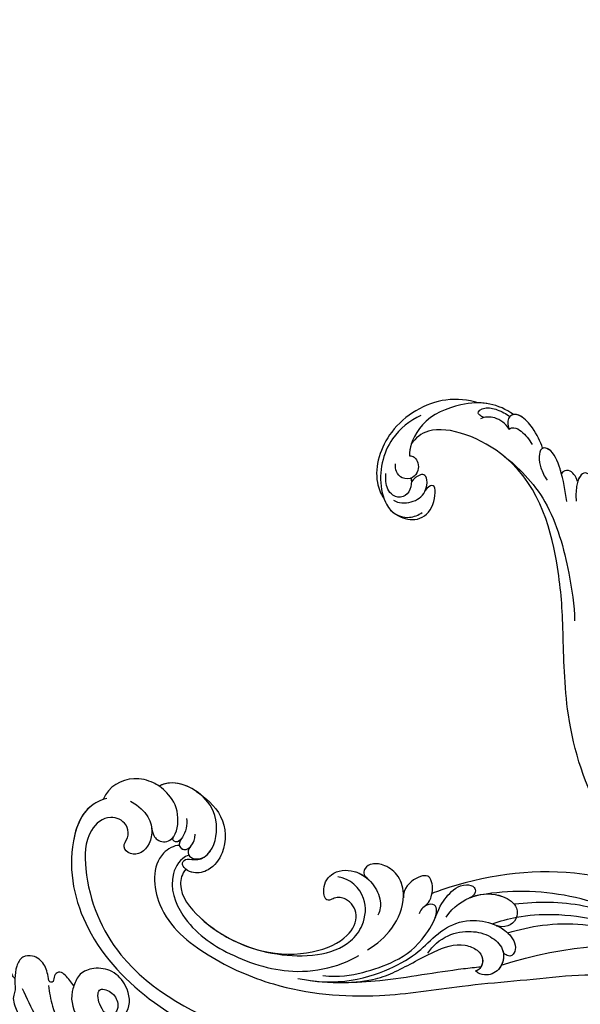
# Model space of a CAD drawing. Units: millimetres. Extents: x 6700 to 8800, y 2004 to 3489.
# Drawn here: x 8465 to 8497, y 2409 to 2464 of the extents above; entities that cross this region are included whole.
import ezdxf
from ezdxf.xclip import XClip

# ---------------------------------------------------------------- set-up
doc = ezdxf.new("R2010")
doc.units = ezdxf.units.MM
doc.header["$XCLIPFRAME"] = 2
doc.linetypes.add('HIDDEN', pattern=[9.525, 6.35, -3.175])
doc.layers.add('H-06.木作(細線)', color=8, linetype='Continuous')
doc.layers.add('H-08.木作(細線)', color=8, linetype='Continuous')

# ---------------------------------------------------------------- blocks, each defined once
blk = doc.blocks.new('SE-21039L-d')
at = {"layer": 'H-08.木作(細線)'}
for points, knots in [([(32.46, -2.13), (33.94, -1.56), (37.34, -1.13), (42.43, -2.87), (48.35, -7.58), (48.73, -12.75), (48.25, -14.22)], [0, 0, 0, 0, 0.01151062, 0.02468436, 0.0423194, 0.05783406, 0.05783406, 0.05783406, 0.05783406]), ([(32.46, -2.13), (33.94, -1.56), (37.34, -1.13), (42.43, -2.87), (48.35, -7.58), (48.73, -12.75), (48.25, -14.22)], [0, 0, 0, 0, 0.01151062, 0.02468436, 0.0423194, 0.05783406, 0.05783406, 0.05783406, 0.05783406]), ([(32.46, -2.13), (33.94, -1.56), (36.26, -1.27), (38.38, -1.65), (39.05, -1.83)], [0, 0, 0, 0, 0.01151062, 0.01685707, 0.01685707, 0.01685707, 0.01685707]), ([(25.83, -6.45), (26.54, -5.44), (28.14, -3.61), (30.83, -1.91), (32.46, -1.94), (33.34, -3.01), (32.97, -4.19), (32.47, -4.82)], [0, 0, 0, 0, 0.00935566, 0.01629186, 0.02050834, 0.02288952, 0.02795291, 0.02795291, 0.02795291, 0.02795291]), ([(25.83, -6.45), (26.54, -5.44), (28.14, -3.61), (30.83, -1.91), (32.46, -1.94), (33.34, -3.01), (32.97, -4.19), (32.47, -4.82)], [0, 0, 0, 0, 0.00935566, 0.01629186, 0.02050834, 0.02288952, 0.02795291, 0.02795291, 0.02795291, 0.02795291]), ([(25.83, -6.45), (26.54, -5.44), (28.14, -3.61), (30.78, -1.94), (32.09, -1.94), (32.46, -2.13)], [0, 0, 0, 0, 0.00935566, 0.01629186, 0.02017316, 0.02017316, 0.02017316, 0.02017316]), ([(37.3, -4.06), (37.54, -4.04), (38.01, -3.97), (39, -3.54), (37.69, -2.1), (35.23, -1.98), (33.75, -2.34), (32.97, -2.63)], [0, 0, 0, 0, 0.00178205, 0.00374677, 0.00800146, 0.0129461, 0.01900659, 0.01900659, 0.01900659, 0.01900659]), ([(37.3, -4.06), (37.54, -4.04), (38.01, -3.97), (39, -3.54), (37.69, -2.1), (35.23, -1.98), (33.75, -2.34), (32.97, -2.63)], [0, 0, 0, 0, 0.00178205, 0.00374677, 0.00800146, 0.0129461, 0.01900659, 0.01900659, 0.01900659, 0.01900659]), ([(39.05, -1.83), (40.88, -1.77), (46.54, -2.74), (53.55, -10.16), (53.77, -18.92), (51.34, -22.1), (50.56, -22.74)], [0, 0, 0, 0, 0.01440805, 0.04088336, 0.06409499, 0.07200119, 0.07200119, 0.07200119, 0.07200119]), ([(39.05, -1.83), (40.88, -1.77), (46.54, -2.74), (53.55, -10.16), (53.77, -18.92), (51.34, -22.1), (50.56, -22.74)], [0, 0, 0, 0, 0.01440805, 0.04088336, 0.06409499, 0.07200119, 0.07200119, 0.07200119, 0.07200119]), ([(39.05, -1.83), (40.88, -1.77), (46.54, -2.74), (53.55, -10.16), (53.77, -18.92), (51.34, -22.1), (50.56, -22.74)], [0, 0, 0, 0, 0.01440805, 0.04088336, 0.06409499, 0.07200119, 0.07200119, 0.07200119, 0.07200119]), ([(32.47, -4.82), (32.29, -4.56), (31.52, -4.17), (29.72, -4.73), (28.58, -5.6), (27.81, -6.31)], [0, 0, 0, 0, 0.00205346, 0.00554601, 0.01292556, 0.01292556, 0.01292556, 0.01292556]), ([(32.47, -4.82), (32.29, -4.56), (31.52, -4.17), (29.72, -4.73), (28.58, -5.6), (27.81, -6.31)], [0, 0, 0, 0, 0.00205346, 0.00554601, 0.01292556, 0.01292556, 0.01292556, 0.01292556]), ([(32.47, -4.82), (33.31, -4.01), (35.54, -3.27), (37.23, -3.91), (37.86, -4.45)], [0, 0, 0, 0, 0.00742723, 0.01428046, 0.01428046, 0.01428046, 0.01428046]), ([(32.47, -4.82), (33.31, -4.01), (35.54, -3.27), (37.23, -3.91), (37.86, -4.45)], [0, 0, 0, 0, 0.00742723, 0.01428046, 0.01428046, 0.01428046, 0.01428046]), ([(19.12, -14.39), (19.85, -12.65), (21.22, -9.81), (23.96, -6.15), (26.26, -6.31), (26.02, -8.37), (25.2, -9.97), (24.19, -11.2), (23.48, -11.73)], [0, 0, 0, 0, 0.01385539, 0.02329772, 0.02716191, 0.03106637, 0.03645386, 0.04261003, 0.04261003, 0.04261003, 0.04261003]), ([(19.12, -14.39), (19.85, -12.65), (21.22, -9.81), (23.96, -6.15), (26.26, -6.31), (26.02, -8.37), (25.2, -9.97), (24.19, -11.2), (23.48, -11.73)], [0, 0, 0, 0, 0.01385539, 0.02329772, 0.02716191, 0.03106637, 0.03645386, 0.04261003, 0.04261003, 0.04261003, 0.04261003]), ([(21.37, -9.89), (21.52, -9.65), (22.43, -8.2), (23.89, -6.24), (25.57, -6.26), (25.83, -6.45)], [0.01197391, 0.01197391, 0.01197391, 0.01197391, 0.01385539, 0.02329772, 0.02651036, 0.02651036, 0.02651036, 0.02651036]), ([(48.27, -6.77), (49.86, -8.2), (53.12, -12.64), (52.63, -20.18), (49.03, -24.99), (45.5, -25.21), (43.79, -23.96), (43.29, -23.33)], [0, 0, 0, 0, 0.01619404, 0.03874099, 0.05003209, 0.05764577, 0.06316655, 0.06316655, 0.06316655, 0.06316655]), ([(48.27, -6.77), (49.86, -8.2), (53.12, -12.64), (52.63, -20.18), (49.03, -24.99), (45.5, -25.21), (43.79, -23.96), (43.29, -23.33)], [0, 0, 0, 0, 0.01619404, 0.03874099, 0.05003209, 0.05764577, 0.06316655, 0.06316655, 0.06316655, 0.06316655]), ([(-34.55, -67.03), (-33.52, -64.99), (-33.64, -59.82), (-39.37, -54.32), (-47.35, -54.6), (-53.71, -61.47), (-53.71, -72.76), (-40.82, -85.35), (-13.06, -79.04), (6.56, -59.38), (13.81, -35.31), (16.99, -26.29), (26.64, -8.53), (45.23, -6.88), (48.06, -10.88), (48.53, -12.13)], [0, 0, 0, 0, 0.0168584, 0.0347916, 0.051214, 0.0714848, 0.098182, 0.1254944, 0.1914249, 0.2800678, 0.3143809, 0.352378, 0.4038312, 0.436148, 0.4476005, 0.4476005, 0.4476005, 0.4476005]), ([(-34.55, -67.03), (-33.52, -64.99), (-33.64, -59.82), (-39.37, -54.32), (-47.35, -54.6), (-53.71, -61.47), (-53.71, -72.76), (-40.82, -85.35), (-13.06, -79.04), (6.56, -59.38), (13.81, -35.31), (16.99, -26.29), (26.64, -8.53), (45.23, -6.88), (48.06, -10.88), (48.53, -12.13)], [0, 0, 0, 0, 0.0168584, 0.0347916, 0.051214, 0.0714848, 0.098182, 0.1254944, 0.1914249, 0.2800678, 0.3143809, 0.352378, 0.4038312, 0.436148, 0.4476005, 0.4476005, 0.4476005, 0.4476005]), ([(-37.95, -56.21), (-38.55, -55.8), (-41.23, -54.39), (-47.35, -54.6), (-53.71, -61.47), (-53.71, -72.76), (-40.82, -85.35), (-13.06, -79.04), (6.56, -59.38), (13.81, -35.31), (16.99, -26.29), (26.64, -8.53), (45.23, -6.88), (48.06, -10.88), (48.53, -12.13)], [0.0296341, 0.0296341, 0.0296341, 0.0296341, 0.0347916, 0.051214, 0.0714848, 0.098182, 0.1254944, 0.1914249, 0.2800678, 0.3143809, 0.352378, 0.4038312, 0.436148, 0.4476005, 0.4476005, 0.4476005, 0.4476005]), ([(14.9, -10.83), (15.11, -10.33), (15.58, -9.42), (16.46, -8.65), (17.5, -8.5), (18.28, -9.57), (18.18, -11.65), (17.83, -13.08), (17.5, -13.88)], [0, 0, 0, 0, 0.00410665, 0.00682955, 0.00856218, 0.01168079, 0.01617288, 0.02255954, 0.02255954, 0.02255954, 0.02255954]), ([(14.9, -10.83), (15.11, -10.33), (15.58, -9.42), (16.46, -8.65), (17.5, -8.5), (18.28, -9.57), (18.18, -11.65), (17.83, -13.08), (17.5, -13.88)], [0, 0, 0, 0, 0.00410665, 0.00682955, 0.00856218, 0.01168079, 0.01617288, 0.02255954, 0.02255954, 0.02255954, 0.02255954]), ([(14.9, -10.83), (15.11, -10.33), (15.58, -9.42), (16.46, -8.65), (17.5, -8.5), (18.12, -9.34), (18.21, -10.12), (18.21, -10.48)], [0, 0, 0, 0, 0.00410665, 0.00682955, 0.00856218, 0.01168079, 0.01415924, 0.01415924, 0.01415924, 0.01415924]), ([(31.96, -9.74), (29.25, -10.76), (21.86, -14.86), (15.63, -25.46), (12.76, -31.8), (11.95, -34.44)], [0, 0, 0, 0, 0.02835133, 0.05934825, 0.08056046, 0.08056046, 0.08056046, 0.08056046]), ([(31.96, -9.74), (29.25, -10.76), (21.86, -14.86), (15.63, -25.46), (12.76, -31.8), (11.95, -34.44)], [0, 0, 0, 0, 0.02835133, 0.05934825, 0.08056046, 0.08056046, 0.08056046, 0.08056046]), ([(18.21, -10.48), (18.76, -9.63), (20.15, -8.55), (21.19, -9.38), (21.37, -9.89)], [0, 0, 0, 0, 0.005637558, 0.009525209, 0.009525209, 0.009525209, 0.009525209]), ([(18.21, -10.48), (18.76, -9.63), (20.15, -8.55), (21.19, -9.38), (21.37, -9.89)], [0, 0, 0, 0, 0.005637558, 0.009525209, 0.009525209, 0.009525209, 0.009525209]), ([(18.21, -10.48), (18.76, -9.63), (20.15, -8.55), (21.19, -9.38), (21.37, -9.89)], [0, 0, 0, 0, 0.005637558, 0.009525209, 0.009525209, 0.009525209, 0.009525209]), ([(48.25, -14.22), (47.93, -14.13), (47.21, -14.22), (46.3, -15.01), (45.94, -16.45), (46.53, -18.07), (48.32, -18.63), (49.81, -17.72), (50.15, -16.78), (50.23, -16.28)], [0, 0, 0, 0, 0.00207179, 0.00505743, 0.00843638, 0.01242801, 0.01710784, 0.02093463, 0.02437357, 0.02437357, 0.02437357, 0.02437357]), ([(48.25, -14.22), (47.93, -14.13), (47.21, -14.22), (46.3, -15.01), (45.94, -16.45), (46.53, -18.07), (48.32, -18.63), (49.81, -17.72), (50.15, -16.78), (50.23, -16.28)], [0, 0, 0, 0, 0.00207179, 0.00505743, 0.00843638, 0.01242801, 0.01710784, 0.02093463, 0.02437357, 0.02437357, 0.02437357, 0.02437357]), ([(48.25, -14.22), (47.93, -14.13), (47.21, -14.22), (46.3, -15.01), (45.94, -16.45), (46.33, -17.53), (46.8, -17.93), (46.87, -17.99)], [0, 0, 0, 0, 0.00207179, 0.00505743, 0.00843638, 0.01242801, 0.01308791, 0.01308791, 0.01308791, 0.01308791]), ([(48.82, -22.62), (47.81, -22.92), (45.41, -22.28), (43.6, -20.1), (43.85, -17.58), (44.77, -16.57), (45.76, -17.16), (46.38, -17.93), (46.63, -18.63)], [0, 0, 0, 0, 0.00698734, 0.01429236, 0.01904676, 0.02210328, 0.02465905, 0.02836704, 0.02836704, 0.02836704, 0.02836704]), ([(48.82, -22.62), (47.81, -22.92), (45.41, -22.28), (43.6, -20.1), (43.85, -17.58), (44.77, -16.57), (45.76, -17.16), (46.38, -17.93), (46.63, -18.63)], [0, 0, 0, 0, 0.00698734, 0.01429236, 0.01904676, 0.02210328, 0.02465905, 0.02836704, 0.02836704, 0.02836704, 0.02836704]), ([(43.83, -19.43), (43.73, -18.77), (43.88, -17.54), (44.77, -16.57), (45.76, -17.16), (46.38, -17.93), (46.63, -18.63)], [0.01463565, 0.01463565, 0.01463565, 0.01463565, 0.01904676, 0.02210328, 0.02465905, 0.02836704, 0.02836704, 0.02836704, 0.02836704]), ([(47.78, -24.88), (46.48, -25.28), (43.89, -25.33), (41.31, -22.36), (42.1, -18.36), (42.97, -18.09), (43.65, -18.8), (43.83, -19.43)], [0, 0, 0, 0, 0.00768469, 0.0161595, 0.02468499, 0.02675199, 0.03005465, 0.03005465, 0.03005465, 0.03005465]), ([(47.78, -24.88), (46.48, -25.28), (43.89, -25.33), (41.31, -22.36), (42.1, -18.36), (42.97, -18.09), (43.65, -18.8), (43.83, -19.43)], [0, 0, 0, 0, 0.00768469, 0.0161595, 0.02468499, 0.02675199, 0.03005465, 0.03005465, 0.03005465, 0.03005465]), ([(47.78, -24.88), (46.48, -25.28), (43.89, -25.33), (41.31, -22.36), (42.1, -18.36), (42.97, -18.09), (43.65, -18.8), (43.83, -19.43)], [0, 0, 0, 0, 0.00768469, 0.0161595, 0.02468499, 0.02675199, 0.03005465, 0.03005465, 0.03005465, 0.03005465]), ([(46.87, -17.99), (46.56, -18.67), (46.31, -19.94), (47.11, -21.74), (49.09, -22.08), (50.46, -20.95), (51.04, -19.9), (51.3, -18.96), (51.41, -18.43)], [0, 0, 0, 0, 0.00500156, 0.00948739, 0.0139246, 0.01744339, 0.0212634, 0.02484603, 0.02484603, 0.02484603, 0.02484603]), ([(46.87, -17.99), (46.56, -18.67), (46.31, -19.94), (47.11, -21.74), (49.09, -22.08), (50.46, -20.95), (51.04, -19.9), (51.3, -18.96), (51.41, -18.43)], [0, 0, 0, 0, 0.00500156, 0.00948739, 0.0139246, 0.01744339, 0.0212634, 0.02484603, 0.02484603, 0.02484603, 0.02484603]), ([(50.56, -22.74), (49.97, -23.6), (49.09, -24.44), (47.97, -24.83), (47.78, -24.88)], [0.042549338, 0.042549338, 0.042549338, 0.042549338, 0.050032086, 0.051471105, 0.051471105, 0.051471105, 0.051471105])]:
    blk.add_open_spline(points, degree=3, knots=knots, dxfattribs=at)
for points in [[(48.5, -12.03), (48.53, -12.86), (48.44, -13.62), (48.25, -14.22)], [(46.87, -17.99), (46.77, -18.2), (46.69, -18.42), (46.63, -18.63)]]:
    blk.add_open_spline(points, degree=3, dxfattribs=at)
blk = doc.blocks.new('SE-21122L-d1')
at = {"layer": 'H-08.木作(細線)'}
for centre, radius, start, end in [((311.58, -1679.01), 73.96, 243.2766, 270.7722), ((341.98, -1498.46), 251.89, 258.0646, 262.2833)]:
    blk.add_arc(centre, radius, start, end, dxfattribs=at)
for points, knots in [([(204.49, -1763.79), (200.69, -1762.17), (198.37, -1752.86), (203.92, -1738.85), (221.63, -1725.34), (249.31, -1720.46), (271.09, -1728.37), (283.29, -1731.13), (285.15, -1731.51)], [26.735304, 26.735304, 26.735304, 26.735304, 35.815758, 51.159784, 68.603227, 99.500698, 130.840459, 136.455323, 136.455323, 136.455323, 136.455323]), ([(203.87, -1763.5), (200.59, -1761.78), (198.44, -1752.69), (203.92, -1738.85), (221.63, -1725.34), (249.31, -1720.46), (271.09, -1728.37), (283.29, -1731.13), (285.15, -1731.51)], [27.246231, 27.246231, 27.246231, 27.246231, 35.815758, 51.159784, 68.603227, 99.500698, 130.840459, 136.455323, 136.455323, 136.455323, 136.455323]), ([(203.87, -1763.5), (200.59, -1761.78), (198.44, -1752.69), (203.92, -1738.85), (221.63, -1725.34), (249.31, -1720.46), (271.09, -1728.37), (283.29, -1731.13), (285.15, -1731.51)], [27.246231, 27.246231, 27.246231, 27.246231, 35.815758, 51.159784, 68.603227, 99.500698, 130.840459, 136.455323, 136.455323, 136.455323, 136.455323]), ([(208.71, -1763.91), (211.97, -1762.76), (214.27, -1758.72), (211.83, -1753.78), (207.99, -1755.19), (209.5, -1757.8), (208.45, -1760.32), (204.86, -1761.11), (201.48, -1756.99), (202.96, -1747.14), (211.54, -1733.06), (233.2, -1725.45), (258.05, -1725.38), (274.86, -1732.28), (285.74, -1734.62), (286.25, -1734.82)], [0, 0, 0, 0, 3.408797, 6.799733, 10.42502, 11.95567, 13.325941, 15.936149, 19.873309, 26.475947, 42.643173, 67.191416, 86.600721, 118.17905, 119.675148, 119.675148, 119.675148, 119.675148]), ([(213.1, -1759.9), (213.2, -1759.57), (213.61, -1757.39), (211.83, -1753.78), (207.99, -1755.19), (209.5, -1757.8), (208.45, -1760.32), (204.86, -1761.11), (201.48, -1756.99), (202.96, -1747.14), (211.54, -1733.06), (233.2, -1725.45), (258.05, -1725.38), (274.86, -1732.28), (285.74, -1734.62), (286.25, -1734.82)], [2.803532, 2.803532, 2.803532, 2.803532, 3.408797, 6.799733, 10.42502, 11.95567, 13.325941, 15.936149, 19.873309, 26.475947, 42.643173, 67.191416, 86.600721, 118.17905, 119.675148, 119.675148, 119.675148, 119.675148]), ([(218.51, -1757.48), (217.52, -1757.33), (213.79, -1754.4), (216.16, -1744.3), (226.88, -1738.26), (240.63, -1734.55), (256.59, -1735.46), (273.04, -1740.93), (283.98, -1743.31), (289.88, -1744.91)], [0, 0, 0, 0, 3.010286, 11.583861, 23.285893, 35.933793, 54.939681, 69.777848, 88.24723, 88.24723, 88.24723, 88.24723]), ([(218.51, -1757.48), (217.52, -1757.33), (213.79, -1754.4), (216.16, -1744.3), (226.88, -1738.26), (240.63, -1734.55), (256.59, -1735.46), (273.04, -1740.93), (283.98, -1743.31), (289.88, -1744.91)], [0, 0, 0, 0, 3.010286, 11.583861, 23.285893, 35.933793, 54.939681, 69.777848, 88.24723, 88.24723, 88.24723, 88.24723]), ([(220.41, -1756.03), (218.87, -1755.11), (217.25, -1750.73), (221.42, -1743.47), (230.62, -1739.06), (241.05, -1737.55), (248.68, -1739.99), (251.78, -1741.97), (252.99, -1742.93)], [0, 0, 0, 0, 3.289028, 10.216519, 20.887138, 33.129733, 40.394072, 44.295239, 44.295239, 44.295239, 44.295239]), ([(220.41, -1756.03), (218.87, -1755.11), (217.25, -1750.73), (221.42, -1743.47), (230.62, -1739.06), (241.05, -1737.55), (248.68, -1739.99), (251.78, -1741.97), (252.99, -1742.93)], [0, 0, 0, 0, 3.289028, 10.216519, 20.887138, 33.129733, 40.394072, 44.295239, 44.295239, 44.295239, 44.295239]), ([(242.91, -1737.27), (246.11, -1737.13), (250.55, -1737.54), (260.34, -1739.71), (267.93, -1742.45), (273.78, -1743.99), (274.81, -1744.24)], [0, 0, 0, 0, 7.810346, 14.113057, 29.114157, 32.293908, 32.293908, 32.293908, 32.293908]), ([(245.14, -1737.23), (252.09, -1737.27), (261.11, -1742.44), (264.56, -1746.63), (267.4, -1750.48), (271.87, -1752.58), (276.22, -1752.2), (279.04, -1750.84), (280.36, -1749.03), (280.4, -1747.69), (279.61, -1746.59), (278.41, -1747.03), (278.18, -1747.7)], [0, 0, 0, 0, 6.854469, 11.170171, 15.903669, 20.804468, 24.867874, 27.855376, 29.444336, 30.904606, 31.663205, 33.505316, 33.505316, 33.505316, 33.505316]), ([(250.04, -1737.61), (252.24, -1737.94), (255.83, -1738.74), (260.67, -1741.4), (264.93, -1745.05), (270.14, -1748.04), (273.79, -1747.22), (274.98, -1745.91), (274.99, -1744.29), (274.37, -1743.49), (273.95, -1743.37)], [0, 0, 0, 0, 5.473284, 9.397422, 17.670682, 22.817633, 24.829837, 26.681571, 28.061215, 29.122703, 29.122703, 29.122703, 29.122703]), ([(250.04, -1737.61), (250.4, -1737.66), (252.8, -1738.04), (260.34, -1739.71), (267.93, -1742.45), (273.78, -1743.99), (274.81, -1744.24)], [6.712873, 6.712873, 6.712873, 6.712873, 7.810346, 14.113057, 29.114157, 32.293908, 32.293908, 32.293908, 32.293908]), ([(250.04, -1737.61), (252.24, -1737.94), (255.83, -1738.74), (260.67, -1741.4), (264.93, -1745.05), (270.14, -1748.04), (273.79, -1747.22), (274.98, -1745.91), (274.99, -1744.29), (274.37, -1743.49), (273.95, -1743.37)], [0, 0, 0, 0, 5.473284, 9.397422, 17.670682, 22.817633, 24.829837, 26.681571, 28.061215, 29.122703, 29.122703, 29.122703, 29.122703]), ([(250.04, -1737.61), (250.4, -1737.66), (252.8, -1738.04), (260.34, -1739.71), (267.93, -1742.45), (273.78, -1743.99), (274.81, -1744.24)], [6.712873, 6.712873, 6.712873, 6.712873, 7.810346, 14.113057, 29.114157, 32.293908, 32.293908, 32.293908, 32.293908]), ([(250.04, -1737.61), (252.24, -1737.94), (255.83, -1738.74), (260.67, -1741.4), (264.93, -1745.05), (270.14, -1748.04), (273.79, -1747.22), (274.98, -1745.92), (274.99, -1744.72), (274.81, -1744.24)], [0, 0, 0, 0, 5.473284, 9.397422, 17.670682, 22.817633, 24.829837, 26.681571, 28.025811, 28.025811, 28.025811, 28.025811]), ([(247.22, -1738.46), (250.16, -1738.52), (253.94, -1739.8), (260.16, -1743.05), (263.71, -1746.7), (265.89, -1752.26), (265.11, -1754.02), (263.35, -1753.89), (262.55, -1752.44), (262.52, -1751.87)], [0, 0, 0, 0, 6.285037, 12.00586, 19.155526, 23.052778, 24.390696, 25.804055, 27.567055, 27.567055, 27.567055, 27.567055]), ([(220.24, -1753.47), (219.7, -1752.5), (219.33, -1749.2), (226.26, -1742.85), (235.98, -1740.42), (245.56, -1741.51), (250.91, -1744.26), (253.25, -1748.64), (252.94, -1753.83), (249.41, -1756.23), (247.19, -1756.2)], [0, 0, 0, 0, 2.712348, 9.355169, 23.983627, 30.998983, 37.340903, 40.839383, 45.56525, 51.486201, 51.486201, 51.486201, 51.486201]), ([(220.24, -1753.47), (219.7, -1752.5), (219.33, -1749.2), (225.48, -1743.56), (231.74, -1741.55), (235.82, -1741.14)], [0, 0, 0, 0, 2.712348, 9.355169, 21.295006, 21.295006, 21.295006, 21.295006]), ([(220.24, -1753.47), (219.7, -1752.5), (219.33, -1749.2), (225.48, -1743.56), (231.74, -1741.55), (235.82, -1741.14)], [0, 0, 0, 0, 2.712348, 9.355169, 21.295006, 21.295006, 21.295006, 21.295006]), ([(235.82, -1741.14), (242.34, -1740.6), (250.61, -1744.24), (252.04, -1750.16), (249.89, -1752.6), (247.49, -1752.75), (245.85, -1751.32), (244.61, -1753.67), (245.75, -1757.1), (249.95, -1758.12), (253.62, -1756.23), (255.43, -1753.48), (255.57, -1751.48), (255.27, -1750.57)], [0, 0, 0, 0, 8.014084, 11.525008, 14.973052, 16.729744, 17.510835, 19.560938, 22.749366, 26.742026, 30.573509, 34.008074, 36.347995, 36.347995, 36.347995, 36.347995]), ([(235.82, -1741.14), (242.34, -1740.6), (250.61, -1744.24), (252.04, -1750.16), (249.89, -1752.6), (247.49, -1752.75), (245.85, -1751.32), (244.61, -1753.67), (245.75, -1757.1), (249.45, -1758), (251.63, -1757.19), (252.38, -1756.74)], [0, 0, 0, 0, 8.014084, 11.525008, 14.973052, 16.729744, 17.510835, 19.560938, 22.749366, 26.742026, 29.254279, 29.254279, 29.254279, 29.254279]), ([(235.82, -1741.14), (242.34, -1740.6), (250.61, -1744.24), (252.04, -1750.16), (249.89, -1752.6), (247.49, -1752.75), (245.85, -1751.32), (244.61, -1753.67), (245.75, -1757.1), (249.45, -1758), (251.63, -1757.19), (252.38, -1756.74)], [0, 0, 0, 0, 8.014084, 11.525008, 14.973052, 16.729744, 17.510835, 19.560938, 22.749366, 26.742026, 29.254279, 29.254279, 29.254279, 29.254279]), ([(265.1, -1745.23), (265.69, -1746.61), (267.84, -1749.13), (271.98, -1750.4), (275.33, -1750.16), (278.8, -1748.01), (278.54, -1744.09), (276.04, -1742.7), (274.52, -1742.94), (273.95, -1743.37)], [0, 0, 0, 0, 4.56329, 8.659788, 12.252256, 15.0218, 18.605924, 21.334763, 22.949884, 22.949884, 22.949884, 22.949884]), ([(278.18, -1747.7), (278.71, -1746.61), (278.46, -1744.05), (276.04, -1742.7), (274.52, -1742.94), (273.95, -1743.37)], [15.257483, 15.257483, 15.257483, 15.257483, 18.605924, 21.334763, 22.949884, 22.949884, 22.949884, 22.949884]), ([(254.38, -1744.19), (255.91, -1745.43), (258.48, -1748.45), (259.86, -1753.8), (258.21, -1757.99), (255.49, -1759.58), (252.97, -1759.65), (251.52, -1758.53), (251.52, -1757.24), (252.48, -1756.67)], [0, 0, 0, 0, 5.694882, 11.71221, 15.193867, 18.153698, 20.316334, 21.889126, 23.563773, 23.563773, 23.563773, 23.563773]), ([(276.35, -1751.92), (276.41, -1751.9), (277.49, -1751.59), (279.04, -1750.84), (280.36, -1749.03), (280.4, -1747.69), (279.61, -1746.59), (278.41, -1747.03), (278.18, -1747.7)], [24.705803, 24.705803, 24.705803, 24.705803, 24.867874, 27.855376, 29.444336, 30.904606, 31.663205, 33.505316, 33.505316, 33.505316, 33.505316]), ([(276.35, -1751.92), (276.41, -1751.9), (277.49, -1751.59), (279.04, -1750.84), (280.36, -1749.03), (280.4, -1747.69), (279.61, -1746.59), (278.41, -1747.03), (278.18, -1747.7)], [24.705803, 24.705803, 24.705803, 24.705803, 24.867874, 27.855376, 29.444336, 30.904606, 31.663205, 33.505316, 33.505316, 33.505316, 33.505316]), ([(265.43, -1751.68), (265.51, -1752.11), (265.57, -1752.99), (265.11, -1754.02), (263.89, -1753.93), (263.33, -1753.44), (263.22, -1753.32)], [21.902324, 21.902324, 21.902324, 21.902324, 23.052778, 24.390696, 25.804055, 26.190015, 26.190015, 26.190015, 26.190015]), ([(265.43, -1751.68), (265.51, -1752.11), (265.57, -1752.99), (265.11, -1754.02), (263.89, -1753.93), (263.33, -1753.44), (263.22, -1753.32)], [21.902324, 21.902324, 21.902324, 21.902324, 23.052778, 24.390696, 25.804055, 26.190015, 26.190015, 26.190015, 26.190015]), ([(265.43, -1751.68), (265.95, -1754.02), (266.92, -1755.95), (268.84, -1758.37), (271.44, -1758.33), (271.93, -1757.27), (271.48, -1756.37), (270.92, -1756.06)], [0, 0, 0, 0, 3.627237, 7.445262, 8.750569, 9.515792, 10.297115, 10.297115, 10.297115, 10.297115]), ([(265.43, -1751.68), (265.95, -1754.02), (266.92, -1755.95), (268.84, -1758.37), (271.44, -1758.33), (271.93, -1757.27), (271.48, -1756.37), (270.92, -1756.06)], [0, 0, 0, 0, 3.627237, 7.445262, 8.750569, 9.515792, 10.297115, 10.297115, 10.297115, 10.297115]), ([(265.43, -1751.68), (265.95, -1754.02), (266.92, -1755.95), (268.84, -1758.37), (271.44, -1758.33), (271.93, -1757.27), (271.48, -1756.37), (270.92, -1756.06)], [0, 0, 0, 0, 3.627237, 7.445262, 8.750569, 9.515792, 10.297115, 10.297115, 10.297115, 10.297115]), ([(267.34, -1752.01), (268.28, -1754.1), (271.35, -1756.91), (276.07, -1757.76), (279.67, -1756.09), (279.96, -1752.85), (277.83, -1751.47), (276.18, -1751.97)], [0, 0, 0, 0, 5.282772, 10.400389, 13.749842, 15.787866, 19.861915, 19.861915, 19.861915, 19.861915]), ([(271.02, -1756.11), (271.19, -1756.21), (272.98, -1757.2), (276.07, -1757.76), (279.67, -1756.09), (279.96, -1752.85), (277.83, -1751.47), (276.18, -1751.97)], [4.752686, 4.752686, 4.752686, 4.752686, 5.282772, 10.400389, 13.749842, 15.787866, 19.861915, 19.861915, 19.861915, 19.861915]), ([(271.02, -1756.11), (271.19, -1756.21), (272.98, -1757.2), (276.07, -1757.76), (279.67, -1756.09), (279.96, -1752.85), (277.83, -1751.47), (276.18, -1751.97)], [4.752686, 4.752686, 4.752686, 4.752686, 5.282772, 10.400389, 13.749842, 15.787866, 19.861915, 19.861915, 19.861915, 19.861915]), ([(220.05, -1767.42), (221.76, -1766.6), (225.89, -1764.06), (226.9, -1757.96), (224.9, -1754), (221.89, -1752.72), (219.89, -1753.47), (219.38, -1754.56), (220.19, -1755.84), (223, -1754.87), (224.17, -1757.47)], [0, 0, 0, 0, 6.017852, 12.553712, 16.625816, 19.267562, 21.495315, 22.207182, 23.228897, 25.18038, 25.18038, 25.18038, 25.18038]), ([(220.05, -1767.42), (221.76, -1766.6), (225.89, -1764.06), (226.9, -1757.96), (224.9, -1754), (221.89, -1752.72), (219.89, -1753.47), (219.38, -1754.56), (220.19, -1755.84), (223, -1754.87), (224.17, -1757.47)], [0, 0, 0, 0, 6.017852, 12.553712, 16.625816, 19.267562, 21.495315, 22.207182, 23.228897, 25.18038, 25.18038, 25.18038, 25.18038]), ([(220.05, -1767.42), (221.76, -1766.6), (225.89, -1764.06), (226.9, -1757.96), (224.9, -1754), (222.13, -1752.82), (220.66, -1753.21), (220.24, -1753.47)], [0, 0, 0, 0, 6.017852, 12.553712, 16.625816, 19.267562, 20.779327, 20.779327, 20.779327, 20.779327]), ([(263.16, -1753.26), (263.93, -1754.09), (264.43, -1755.88), (264.06, -1757.77), (263.42, -1758.5)], [0, 0, 0, 0, 1.935437, 4.972393, 4.972393, 4.972393, 4.972393]), ([(263.16, -1753.26), (263.93, -1754.09), (264.43, -1755.88), (264.06, -1757.77), (263.42, -1758.5)], [0, 0, 0, 0, 1.935437, 4.972393, 4.972393, 4.972393, 4.972393]), ([(263.16, -1753.26), (263.93, -1754.09), (264.43, -1755.88), (264.06, -1757.77), (263.42, -1758.5)], [0, 0, 0, 0, 1.935437, 4.972393, 4.972393, 4.972393, 4.972393]), ([(220.5, -1757.61), (220.05, -1756.91), (220.33, -1755.37), (222.38, -1755.36), (224.82, -1757.63), (224.89, -1763.29), (220.47, -1768.21), (215.43, -1768.97), (213.33, -1767.35)], [0, 0, 0, 0, 1.064639, 3.556345, 4.376584, 8.741207, 14.065804, 24.278322, 24.278322, 24.278322, 24.278322]), ([(220.5, -1757.61), (220.05, -1756.91), (220.33, -1755.37), (222.38, -1755.36), (223.68, -1756.57), (224.03, -1757.16), (224.17, -1757.47)], [0, 0, 0, 0, 1.064639, 3.556345, 4.376584, 5.153592, 5.153592, 5.153592, 5.153592]), ([(259.28, -1754.3), (259.27, -1754.41), (259.1, -1755.72), (258.21, -1757.99), (255.49, -1759.58), (252.97, -1759.65), (251.52, -1758.53), (251.52, -1757.24), (252.48, -1756.67)], [11.385913, 11.385913, 11.385913, 11.385913, 11.71221, 15.193867, 18.153698, 20.316334, 21.889126, 23.563773, 23.563773, 23.563773, 23.563773]), ([(259.28, -1754.3), (259.27, -1754.41), (259.1, -1755.72), (258.21, -1757.99), (255.49, -1759.58), (252.97, -1759.65), (251.52, -1758.53), (251.52, -1757.24), (252.48, -1756.67)], [11.385913, 11.385913, 11.385913, 11.385913, 11.71221, 15.193867, 18.153698, 20.316334, 21.889126, 23.563773, 23.563773, 23.563773, 23.563773]), ([(263.42, -1758.5), (262.94, -1759.06), (260.8, -1758.38), (258.94, -1755.9), (259.28, -1754.3)], [0, 0, 0, 0, 2.469011, 5.286496, 5.286496, 5.286496, 5.286496]), ([(263.42, -1758.5), (262.94, -1759.06), (260.8, -1758.38), (258.94, -1755.9), (259.28, -1754.3)], [0, 0, 0, 0, 2.469011, 5.286496, 5.286496, 5.286496, 5.286496]), ([(263.42, -1758.5), (262.94, -1759.06), (260.8, -1758.38), (258.94, -1755.9), (259.28, -1754.3)], [0, 0, 0, 0, 2.469011, 5.286496, 5.286496, 5.286496, 5.286496]), ([(218.66, -1758.66), (218.25, -1757.89), (218.54, -1756.84), (220.32, -1756.62), (221.03, -1758.88), (220.99, -1759.85)], [0, 0, 0, 0, 1.289976, 2.763235, 3.096217, 3.096217, 3.096217, 3.096217]), ([(218.66, -1758.66), (218.25, -1757.89), (218.52, -1756.92), (219.91, -1756.68), (220.5, -1757.62)], [0, 0, 0, 0, 1.289976, 2.56991, 2.56991, 2.56991, 2.56991]), ([(213.07, -1760.02), (213.49, -1758.64), (214.61, -1757.42), (217.58, -1757.86), (217.95, -1762.86), (215.57, -1766.18), (212.36, -1767.99), (207.78, -1768.41), (204.43, -1765.97), (203.87, -1763.49)], [0, 0, 0, 0, 1.562986, 3.922787, 7.914957, 12.430589, 16.138618, 19.822901, 26.223464, 26.223464, 26.223464, 26.223464]), ([(213.07, -1760.02), (213.49, -1758.64), (214.61, -1757.42), (216.43, -1757.69), (217.08, -1758.55), (217.22, -1758.83)], [0, 0, 0, 0, 1.562986, 3.922787, 4.839257, 4.839257, 4.839257, 4.839257]), ([(219.04, -1762.38), (219.37, -1761.37), (219.07, -1758.84), (217.89, -1757.69), (216.96, -1758.27), (217.22, -1758.83)], [0, 0, 0, 0, 1.739669, 3.012166, 4.038769, 4.038769, 4.038769, 4.038769]), ([(218.66, -1758.66), (218.42, -1758.22), (217.79, -1757.75), (216.96, -1758.27), (217.22, -1758.83)], [1.981357, 1.981357, 1.981357, 1.981357, 3.012166, 4.038769, 4.038769, 4.038769, 4.038769]), ([(213.33, -1767.35), (212.98, -1767.51), (211.54, -1768.06), (207.78, -1768.41), (204.43, -1765.97), (203.87, -1763.49)], [14.879197, 14.879197, 14.879197, 14.879197, 16.138618, 19.822901, 26.223464, 26.223464, 26.223464, 26.223464]), ([(213.33, -1767.35), (212.98, -1767.51), (211.54, -1768.06), (207.78, -1768.41), (204.43, -1765.97), (203.87, -1763.49)], [14.879197, 14.879197, 14.879197, 14.879197, 16.138618, 19.822901, 26.223464, 26.223464, 26.223464, 26.223464])]:
    blk.add_open_spline(points, degree=3, knots=knots, dxfattribs=at)
for points in [[(273.95, -1743.37), (273.95, -1743.37), (273.95, -1743.37), (273.95, -1743.37)], [(273.95, -1743.37), (273.95, -1743.37), (273.95, -1743.37), (273.95, -1743.37)], [(278.18, -1747.7), (278.57, -1746.9), (278.6, -1745.91), (278.33, -1745.07)], [(220.05, -1767.42), (217.7, -1768.58), (215.09, -1768.71), (213.33, -1767.35)], [(220.05, -1767.42), (217.7, -1768.58), (215.09, -1768.71), (213.33, -1767.35)]]:
    blk.add_open_spline(points, degree=3, dxfattribs=at)
blk = doc.blocks.new('SE-21115L-1107-11')
at = {"layer": 'H-08.木作(細線)'}
for points in [[(15127.97, -8514.84), (15128.73, -8514.77), (15130.97, -8515.55), (15134.05, -8515.63), (15137.12, -8514.09), (15142.21, -8508.81), (15145.85, -8505.4), (15151.08, -8501.73), (15155.12, -8499.42), (15159.98, -8497.43), (15162.36, -8496.23), (15163.79, -8495.31), (15166.59, -8494.77), (15168.51, -8495.59)], [(15134.55, -8518.88), (15138.62, -8515.62), (15141.44, -8512.24), (15145.01, -8507.88), (15151.37, -8503.71), (15160.22, -8499.7), (15162.31, -8499.34), (15165.21, -8498.83), (15166.14, -8497.82), (15165.92, -8496.54), (15164.65, -8496.18), (15162.37, -8497.75), (15161.25, -8498.4), (15157.35, -8499.7), (15148.78, -8504.28), (15145.94, -8506.46)], [(15161.61, -8520.19), (15161.62, -8519.16), (15161.67, -8518.18), (15161.41, -8517.26), (15161.83, -8514.75), (15164, -8511.54), (15167.32, -8508.34), (15172.43, -8505.1), (15177.6, -8503.24), (15183.37, -8502.01), (15190.15, -8500.97), (15197.73, -8500.57), (15200.32, -8500.65)], [(15172.1, -8518.91), (15171.81, -8517.86), (15177.2, -8508.4), (15185.73, -8503.62), (15194.14, -8501.68), (15204.7, -8501.62), (15209.58, -8502.85), (15212.27, -8503.86)], [(15162.89, -8518.44), (15165.36, -8513.42), (15168.96, -8508.49), (15174.35, -8505.01), (15178.94, -8503.29), (15182.67, -8502.41)], [(15161.61, -8520.19), (15161.2, -8520.72), (15160.69, -8521.98), (15158.97, -8522.97), (15157.24, -8522.22), (15156.77, -8520.28), (15157.41, -8518.71), (15157.02, -8517.41), (15157.71, -8515.3), (15160.87, -8511.49), (15167.42, -8506.11), (15172.18, -8503.72)], [(15167.58, -8518.97), (15168.31, -8515.28), (15170.66, -8510.9), (15172.58, -8508.98), (15175.03, -8507.52)], [(15177.62, -8513.93), (15178.59, -8513.37), (15180.13, -8513.1), (15181.49, -8514.26), (15181.32, -8518.83), (15178.88, -8521.42), (15175.64, -8521.98), (15173.24, -8520.95), (15172.1, -8518.91)], [(15172.1, -8518.91), (15170.55, -8520.79), (15169.63, -8521.34), (15168.79, -8520.91), (15168.5, -8519.88), (15168.25, -8519.54), (15167.81, -8519.62), (15167.58, -8520.21), (15166.76, -8522.72), (15164.77, -8524.19), (15163.04, -8524), (15161.94, -8522.39), (15161.61, -8520.19)]]:
    blk.add_spline(points, degree=3, dxfattribs=at)
blk.add_open_spline([(15177.62, -8513.93), (15177.28, -8514.49), (15176.67, -8515.51), (15176.29, -8516.92), (15176.61, -8518.69), (15179.07, -8517.83), (15180.04, -8516.13), (15179.89, -8514.49), (15178.99, -8513.64), (15178.03, -8513.87), (15177.41, -8514.28)], degree=3, knots=[0, 0, 0, 0, 1.937826, 3.503364, 4.492495, 6.459485, 8.862425, 10.331415, 11.0387, 12.885973, 12.885973, 12.885973, 12.885973], dxfattribs=at)
blk = doc.blocks.new('SE-21115L-1107-12')
at = {"layer": 'H-08.木作(細線)'}
for points, knots in [([(15273.01, -8502.57), (15273.03, -8502.12), (15273.08, -8500.91), (15274.68, -8498.83), (15278.78, -8497.77), (15284.26, -8500.61), (15287.73, -8505.67), (15290.96, -8513.34), (15288.68, -8525.81), (15276.37, -8535.79), (15258.1, -8540.47), (15244.4, -8538.44), (15236.34, -8535.53), (15235.82, -8535.34)], [0, 0, 0, 0, 1.340064, 3.571552, 7.303738, 13.039542, 20.779042, 25.37837, 37.78254, 55.315107, 69.709812, 93.667076, 95.319232, 95.319232, 95.319232, 95.319232]), ([(15274.92, -8501.67), (15275.14, -8501.31), (15275.97, -8499.92), (15280.36, -8500.76), (15284.12, -8505.19), (15285.7, -8512.29), (15283.23, -8520.61), (15277.2, -8528.34), (15265.67, -8534.1), (15254.06, -8536.21), (15246.05, -8535.39), (15243.55, -8534.92)], [0, 0, 0, 0, 1.185439, 4.658124, 10.532305, 18.462841, 25.178112, 36.034936, 46.798464, 63.153249, 70.743262, 70.743262, 70.743262, 70.743262]), ([(15249.29, -8528.32), (15251.3, -8528.94), (15258.05, -8530.46), (15268.36, -8529.62), (15277.6, -8524.71), (15281.97, -8518.35), (15281.96, -8512.26), (15278.8, -8507.56), (15275.34, -8505.71), (15273.11, -8503.69), (15273.03, -8502.86), (15273.01, -8502.57)], [34.152176, 34.152176, 34.152176, 34.152176, 40.424444, 54.782541, 64.099499, 70.96741, 76.850298, 81.193976, 87.183278, 88.798118, 89.643962, 89.643962, 89.643962, 89.643962]), ([(15246.52, -8529.95), (15247.94, -8530.43), (15251.45, -8531.43), (15257.97, -8531.81), (15264.7, -8530.96), (15268.97, -8529.32), (15270.59, -8528.7)], [62.521095, 62.521095, 62.521095, 62.521095, 67.014763, 73.484028, 81.946385, 87.155422, 87.155422, 87.155422, 87.155422]), ([(15250.41, -8533.46), (15250.43, -8533.47), (15254.57, -8533.93), (15260.51, -8533.95), (15266.13, -8532.35), (15267.79, -8531.88)], [22.047915, 22.047915, 22.047915, 22.047915, 22.10523, 34.419785, 39.593128, 39.593128, 39.593128, 39.593128])]:
    blk.add_open_spline(points, degree=3, knots=knots, dxfattribs=at)
blk.add_spline([(15277.87, -8505.13), (15280.57, -8507.81), (15282.12, -8512.05), (15282.05, -8515.8), (15281.75, -8517.13)], degree=3, dxfattribs=at)
blk = doc.blocks.new('立揚展板用1107-240-2')
at = {"xscale": -1, "rotation": 344.1224557049668}
blk.add_blockref('SE-21039L-d', (33142.06, 5271.75), dxfattribs=at)
at = {"layer": 'H-08.木作(細線)', "xscale": -1}
for name, p, rotation in [('SE-21115L-1107-11', (17859.97, -3341.97), 180), ('SE-21122L-d1', (32568.81, 3497.78), 171.2925362396359), ('SE-21115L-1107-12', (17859.97, -3341.97), 180)]:
    blk.add_blockref(name, p, dxfattribs=dict(at, rotation=rotation))

msp = doc.modelspace()

# ---------------------------------------------------------------- linework, layer by layer
at = {"layer": 'H-06.木作(細線)', "color": 2, "linetype": 'HIDDEN'}
msp.add_circle((8549.841, 2417.583), 107.12, dxfattribs=at)

# ---------------------------------------------------------------- block references
at = {"layer": 'H-06.木作(細線)', "color": 7}
ref = msp.add_blockref('立揚展板用1107-240-2', (-1961.36, 775.083), dxfattribs=dict(at, xscale=0.3157427325054677, yscale=0.3157427325054677, zscale=0.3157427325054677))
XClip(ref).set_block_clipping_path([(32829.7788858488, 4937.3778729785), (33741.9144057916, 6747.5133929213)])

doc.saveas('drawing.dxf')
